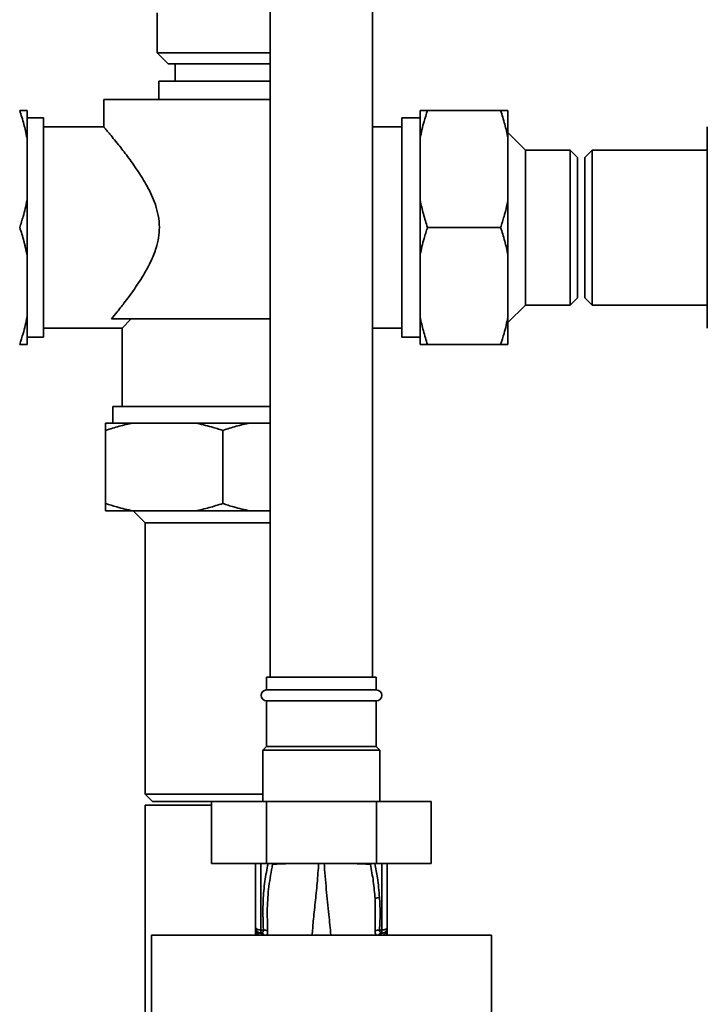
# Paper-space layout 'Blatt1' of a CAD drawing. Units: millimetres. Extents: x 0 to 5940, y 0 to 4200.
# Drawn here: x 1413 to 1601, y 2777 to 3046 of the extents above; entities that cross this region are included whole.
import ezdxf

# ---------------------------------------------------------------- set-up
doc = ezdxf.new("R2010")
doc.units = ezdxf.units.MM
doc.header["$LTSCALE"] = 10

psp = doc.layouts.new('Blatt1')

# ---------------------------------------------------------------- linework, layer by layer
at = {"color": 7, "linetype": 'Continuous', "lineweight": 35}
for p, q in [((1481.81, 3176.22), (1481.81, 2866.22)), ((1509.81, 2866.22), (1509.81, 3176.22)), ((1450.86, 3047.92), (1450.86, 3037.02)), ((1450.86, 3037.02), (1453.86, 3034.02)), ((1450.86, 3037.02), (1481.81, 3037.02)), ((1481.81, 3034.02), (1453.86, 3034.02)), ((1455.81, 3034.02), (1455.81, 3029.22)), ((1451.31, 3029.22), (1451.31, 3024.22)), ((1481.81, 3029.22), (1451.31, 3029.22)), ((1436.31, 3024.22), (1436.31, 3016.66)), ((1481.81, 3024.22), (1436.31, 3024.22)), ((1415.31, 3013.77), (1415.31, 3021.22)), ((1522.81, 3021.22), (1522.81, 3013.77)), ((1544.81, 3021.22), (1524.81, 3021.22)), ((1546.81, 3021.22), (1546.81, 3013.77)), ((1419.81, 3019.22), (1415.31, 3019.22)), ((1419.81, 2989.22), (1419.81, 3019.22)), ((1436.36, 3016.72), (1419.81, 3016.72)), ((1517.81, 3016.72), (1509.81, 3016.72)), ((1522.81, 3019.22), (1517.81, 3019.22)), ((1517.81, 2989.22), (1517.81, 3019.22)), ((1601.31, 3008.72), (1601.31, 3016.72)), ((1551.61, 3010.42), (1546.81, 3015.22)), ((1415.31, 2996.68), (1415.31, 3013.77)), ((1522.81, 3013.77), (1522.81, 2996.68)), ((1546.81, 3013.77), (1546.81, 2996.68)), ((1563.81, 3010.42), (1551.61, 3010.42)), ((1551.61, 3010.42), (1551.61, 2968.02)), ((1565.81, 3008.42), (1563.81, 3010.42)), ((1563.81, 2989.22), (1563.81, 3010.42)), ((1569.81, 3010.42), (1567.81, 3008.42)), ((1601.31, 3010.42), (1569.81, 3010.42)), ((1569.81, 3010.42), (1569.81, 2968.02)), ((1601.31, 2997.22), (1601.31, 3008.72)), ((1565.81, 2989.22), (1565.81, 3008.42)), ((1567.81, 3008.42), (1567.81, 2970.02)), ((1415.31, 2981.77), (1415.31, 2996.68)), ((1522.81, 2996.68), (1522.81, 2981.77)), ((1546.81, 2996.68), (1546.81, 2981.77)), ((1601.31, 2981.22), (1601.31, 2997.22)), ((1419.81, 2959.22), (1419.81, 2989.22)), ((1517.81, 2959.22), (1517.81, 2989.22)), ((1544.81, 2989.22), (1524.81, 2989.22)), ((1563.81, 2968.02), (1563.81, 2989.22)), ((1565.81, 2970.02), (1565.81, 2989.22)), ((1415.31, 2964.68), (1415.31, 2981.77)), ((1522.81, 2981.77), (1522.81, 2964.68)), ((1546.81, 2981.77), (1546.81, 2964.68)), ((1601.31, 2969.72), (1601.31, 2981.22)), ((1563.81, 2968.02), (1565.81, 2970.02)), ((1567.81, 2970.02), (1569.81, 2968.02)), ((1601.31, 2961.72), (1601.31, 2969.72)), ((1546.81, 2963.22), (1551.61, 2968.02)), ((1551.61, 2968.02), (1563.81, 2968.02)), ((1569.81, 2968.02), (1601.31, 2968.02)), ((1415.31, 2957.22), (1415.31, 2964.68)), ((1481.81, 2964.22), (1438.39, 2964.22)), ((1443.81, 2964.22), (1441.31, 2961.72)), ((1522.81, 2964.68), (1522.81, 2957.22)), ((1546.81, 2964.68), (1546.81, 2957.22)), ((1419.81, 2961.72), (1441.31, 2961.72)), ((1441.31, 2961.72), (1441.31, 2940.22)), ((1509.81, 2961.72), (1517.81, 2961.72)), ((1415.31, 2959.22), (1419.81, 2959.22)), ((1517.81, 2959.22), (1522.81, 2959.22)), ((1544.81, 2957.22), (1524.81, 2957.22)), ((1438.81, 2940.22), (1438.81, 2935.72)), ((1481.81, 2940.22), (1438.81, 2940.22)), ((1444.26, 2935.72), (1436.81, 2935.72)), ((1436.81, 2913.72), (1436.81, 2933.72)), ((1461.35, 2935.72), (1444.26, 2935.72)), ((1476.26, 2935.72), (1461.35, 2935.72)), ((1468.81, 2913.72), (1468.81, 2933.72)), ((1481.81, 2935.72), (1476.26, 2935.72)), ((1444.26, 2911.72), (1436.81, 2911.72)), ((1461.35, 2911.72), (1444.26, 2911.72)), ((1444.31, 2911.72), (1447.61, 2908.42)), ((1476.26, 2911.72), (1461.35, 2911.72)), ((1481.81, 2911.72), (1476.26, 2911.72)), ((1447.61, 2908.42), (1447.61, 2834.22)), ((1481.81, 2908.42), (1447.61, 2908.42)), ((1480.81, 2866.22), (1480.81, 2862.72)), ((1510.81, 2866.22), (1480.81, 2866.22)), ((1510.81, 2862.72), (1510.81, 2866.22)), ((1510.81, 2862.72), (1480.81, 2862.72)), ((1480.81, 2859.72), (1480.81, 2847.22)), ((1510.81, 2859.72), (1480.81, 2859.72)), ((1510.81, 2847.22), (1510.81, 2859.72)), ((1480.81, 2847.22), (1479.81, 2846.22)), ((1510.81, 2847.22), (1480.81, 2847.22)), ((1511.81, 2846.22), (1510.81, 2847.22)), ((1479.81, 2846.22), (1479.81, 2832.22)), ((1511.81, 2846.22), (1479.81, 2846.22)), ((1511.81, 2832.22), (1511.81, 2846.22)), ((1447.61, 2834.22), (1449.61, 2832.22)), ((1447.61, 2834.22), (1468.81, 2834.22)), ((1468.81, 2834.22), (1479.81, 2834.22)), ((1447.61, 2831.22), (1447.61, 2534.37)), ((1465.79, 2831.22), (1447.61, 2831.22)), ((1449.61, 2832.22), (1465.79, 2832.22)), ((1465.79, 2832.22), (1465.79, 2815.22)), ((1480.8, 2832.22), (1465.79, 2832.22)), ((1480.8, 2832.22), (1480.8, 2815.22)), ((1510.82, 2832.22), (1480.8, 2832.22)), ((1510.82, 2832.22), (1510.82, 2815.22)), ((1525.83, 2832.22), (1510.82, 2832.22)), ((1525.83, 2832.22), (1525.83, 2815.22)), ((1480.8, 2815.22), (1465.79, 2815.22)), ((1477.81, 2815.22), (1477.81, 2797.69)), ((1479.28, 2815.22), (1479.28, 2797.05)), ((1510.82, 2815.22), (1480.8, 2815.22)), ((1482.4, 2815.22), (1482.43, 2815.02)), ((1509.18, 2815.01), (1509.21, 2815.22)), ((1525.83, 2815.22), (1510.82, 2815.22)), ((1512.33, 2815.22), (1512.33, 2797.05)), ((1513.81, 2797.69), (1513.81, 2815.22)), ((1510.47, 2805.62), (1510.52, 2796.86)), ((1477.78, 2795.62), (1477.81, 2796.23)), ((1477.81, 2795.62), (1477.81, 2796.23)), ((1477.82, 2797.44), (1477.82, 2797.35)), ((1477.99, 2796.32), (1477.96, 2795.62)), ((1479.28, 2796.23), (1479.1, 2796.2)), ((1479.28, 2797.05), (1479.93, 2797.04)), ((1512.33, 2797.05), (1511.69, 2797.04)), ((1512.52, 2796.2), (1512.34, 2796.23)), ((1513.67, 2795.62), (1513.64, 2796.17)), ((1513.8, 2797.57), (1513.79, 2797.47)), ((1513.79, 2797.35), (1513.8, 2797.44)), ((1513.8, 2797.57), (1513.8, 2797.44)), ((1513.81, 2795.62), (1513.81, 2796.23)), ((1513.81, 2796.23), (1513.84, 2795.62)), ((1542.29, 2795.62), (1449.33, 2795.62))]:
    psp.add_line(p, q, dxfattribs=at)
at = {"color": 7, "linetype": 'Continuous', "lineweight": 35, "flags": 128}
psp.add_lwpolyline([(1512.33, 2797.05), (1512.62, 2797.07), (1512.9, 2797.1), (1513.15, 2797.16), (1513.38, 2797.24), (1513.56, 2797.34), (1513.7, 2797.45), (1513.78, 2797.56), (1513.81, 2797.69)], dxfattribs=at)
at = {"color": 7, "linetype": 'Continuous', "lineweight": 35}
for centre, radius, start, end in [((1480.81, 2861.22), 1.5, 90, 270), ((1510.81, 2861.22), 1.5, 270, 90), ((1511.76, 2803.44), 2.53, 91.4356, 120.4954), ((1479.31, 2797.69), 1.5, 180, 261.9841), ((1476.32, 2797.46), 1.49, 359.4555, 4.3984), ((1478.9, 2794.97), 1.24, 31.2459, 80.9961), ((1509.03, 2796.53), 29.75, 178.9881, 180.579), ((1479.06, 2794.75), 1.49, 35.5019, 81.4148), ((1480.14, 2794.58), 2.47, 67.3341, 94.9768), ((1511.47, 2794.58), 2.47, 85.0154, 112.61), ((1512.56, 2794.75), 1.49, 98.6663, 144.5156), ((1482.41, 2796.53), 29.93, 359.4286, 1.0084), ((1515.28, 2797.37), 1.49, 173.9048, 180.6922)]:
    psp.add_arc(centre, radius, start, end, dxfattribs=at)
for points, knots in [([(1415.31, 3013.77), (1415.04, 3015.02), (1414.49, 3017.53), (1413.7, 3019.99), (1413.31, 3021.22)], [0, 0, 0, 0, 0.499159, 1, 1, 1, 1]), ([(1413.31, 3021.22), (1413.6, 3021.22), (1414.2, 3021.22), (1414.85, 3021.22), (1415.18, 3021.22), (1415.31, 3021.22)], [0, 0, 0, 0, 0.377143, 0.754876, 1, 1, 1, 1]), ([(1524.81, 3021.22), (1524.49, 3020.22), (1523.93, 3018.48), (1523.28, 3015.99), (1522.96, 3014.51), (1522.81, 3013.77)], [0, 0, 0, 0, 0.409267, 0.704451, 1, 1, 1, 1]), ([(1522.81, 3021.22), (1523.08, 3021.22), (1523.63, 3021.22), (1524.41, 3021.22), (1524.81, 3021.22)], [0, 0, 0, 0, 0.499159, 1, 1, 1, 1]), ([(1546.81, 3013.77), (1546.54, 3015.02), (1545.99, 3017.53), (1545.2, 3019.99), (1544.81, 3021.22)], [0, 0, 0, 0, 0.499159, 1, 1, 1, 1]), ([(1544.81, 3021.22), (1545.11, 3021.22), (1545.7, 3021.22), (1546.27, 3021.22), (1546.62, 3021.22), (1546.75, 3021.22), (1546.81, 3021.22)], [0, 0, 0, 0, 0.3771404, 0.7548704, 0.8774202, 1, 1, 1, 1]), ([(1436.36, 3016.66), (1436.36, 3016.66), (1436.36, 3016.66), (1436.84, 3016.09), (1437.68, 3015.1), (1438.86, 3013.66), (1440.54, 3011.58), (1442.79, 3008.69), (1445.5, 3004.91), (1447.76, 3001.3), (1449.39, 2998.1), (1450.47, 2995.43), (1451.28, 2992.46), (1451.58, 2989.38), (1451.33, 2986.39), (1450.59, 2983.29), (1449.27, 2980.01), (1447.21, 2976.2), (1444.62, 2972.25), (1442.04, 2968.79), (1439.91, 2966.08), (1438.9, 2964.85), (1438.39, 2964.22)], [0, 0, 0, 0, 0.03303, 0.07682, 0.121771, 0.167958, 0.215103, 0.283436, 0.353732, 0.423167, 0.458897, 0.495063, 0.534205, 0.574802, 0.609517, 0.645403, 0.694482, 0.744874, 0.817729, 0.892683, 0.945766, 1, 1, 1, 1]), ([(1413.31, 2989.22), (1413.47, 2989.73), (1413.8, 2990.73), (1414.31, 2992.47), (1414.84, 2994.45), (1415.15, 2995.94), (1415.31, 2996.68)], [0, 0, 0, 0, 0.2045981, 0.4092798, 0.7044573, 1, 1, 1, 1]), ([(1522.81, 2996.68), (1523.08, 2995.43), (1523.63, 2992.92), (1524.41, 2990.46), (1524.81, 2989.22)], [0, 0, 0, 0, 0.499159, 1, 1, 1, 1]), ([(1544.81, 2989.22), (1544.97, 2989.73), (1545.3, 2990.73), (1545.81, 2992.47), (1546.34, 2994.45), (1546.65, 2995.94), (1546.81, 2996.68)], [0, 0, 0, 0, 0.204598, 0.40928, 0.704457, 1, 1, 1, 1]), ([(1415.31, 2981.77), (1415.24, 2982.08), (1415.12, 2982.71), (1414.9, 2983.65), (1414.68, 2984.58), (1414.35, 2985.83), (1413.91, 2987.38), (1413.51, 2988.61), (1413.31, 2989.22)], [0, 0, 0, 0, 0.124717, 0.249467, 0.374307, 0.499175, 0.749503, 1, 1, 1, 1]), ([(1524.81, 2989.22), (1524.64, 2988.72), (1524.31, 2987.72), (1523.8, 2985.97), (1523.27, 2983.99), (1522.96, 2982.51), (1522.81, 2981.77)], [0, 0, 0, 0, 0.204598, 0.40928, 0.704457, 1, 1, 1, 1]), ([(1546.81, 2981.77), (1546.68, 2982.39), (1546.42, 2983.65), (1545.94, 2985.52), (1545.41, 2987.38), (1545.01, 2988.61), (1544.81, 2989.22)], [0, 0, 0, 0, 0.249463, 0.499168, 0.749499, 1, 1, 1, 1]), ([(1413.31, 2957.22), (1413.63, 2958.23), (1414.18, 2959.96), (1414.84, 2962.45), (1415.15, 2963.94), (1415.31, 2964.68)], [0, 0, 0, 0, 0.409267, 0.704451, 1, 1, 1, 1]), ([(1522.81, 2964.68), (1523.08, 2963.43), (1523.63, 2960.92), (1524.41, 2958.46), (1524.81, 2957.22)], [0, 0, 0, 0, 0.499159, 1, 1, 1, 1]), ([(1544.81, 2957.22), (1545.13, 2958.23), (1545.68, 2959.96), (1546.34, 2962.45), (1546.65, 2963.94), (1546.81, 2964.68)], [0, 0, 0, 0, 0.409267, 0.704451, 1, 1, 1, 1]), ([(1415.31, 2957.22), (1415.18, 2957.22), (1414.92, 2957.22), (1414.44, 2957.22), (1413.91, 2957.22), (1413.51, 2957.22), (1413.31, 2957.22)], [0, 0, 0, 0, 0.249463, 0.499168, 0.749499, 1, 1, 1, 1]), ([(1524.81, 2957.22), (1524.51, 2957.22), (1523.92, 2957.22), (1523.26, 2957.22), (1522.94, 2957.22), (1522.81, 2957.22)], [0, 0, 0, 0, 0.377143, 0.754876, 1, 1, 1, 1]), ([(1546.81, 2957.22), (1546.68, 2957.22), (1546.42, 2957.22), (1545.94, 2957.22), (1545.41, 2957.22), (1545.01, 2957.22), (1544.81, 2957.22)], [0, 0, 0, 0, 0.249463, 0.499168, 0.749499, 1, 1, 1, 1]), ([(1444.26, 2935.72), (1443.01, 2935.45), (1440.5, 2934.91), (1438.04, 2934.12), (1436.81, 2933.72)], [0, 0, 0, 0, 0.499159, 1, 1, 1, 1]), ([(1436.81, 2933.72), (1436.81, 2934.02), (1436.81, 2934.62), (1436.81, 2935.27), (1436.81, 2935.6), (1436.81, 2935.72)], [0, 0, 0, 0, 0.377143, 0.754876, 1, 1, 1, 1]), ([(1468.81, 2933.72), (1468.3, 2933.89), (1467.3, 2934.22), (1465.56, 2934.73), (1463.58, 2935.26), (1462.09, 2935.57), (1461.35, 2935.72)], [0, 0, 0, 0, 0.204598, 0.40928, 0.704457, 1, 1, 1, 1]), ([(1476.26, 2935.72), (1475.01, 2935.45), (1472.5, 2934.91), (1470.04, 2934.12), (1468.81, 2933.72)], [0, 0, 0, 0, 0.499159, 1, 1, 1, 1]), ([(1436.81, 2913.72), (1437.81, 2913.4), (1439.55, 2912.85), (1442.04, 2912.19), (1443.52, 2911.88), (1444.26, 2911.72)], [0, 0, 0, 0, 0.409267, 0.704451, 1, 1, 1, 1]), ([(1436.81, 2911.72), (1436.81, 2911.85), (1436.81, 2912.11), (1436.81, 2912.59), (1436.81, 2913.12), (1436.81, 2913.52), (1436.81, 2913.72)], [0, 0, 0, 0, 0.249463, 0.499168, 0.749499, 1, 1, 1, 1]), ([(1461.35, 2911.72), (1461.98, 2911.85), (1463.23, 2912.11), (1465.1, 2912.59), (1466.96, 2913.12), (1468.19, 2913.52), (1468.81, 2913.72)], [0, 0, 0, 0, 0.249463, 0.499168, 0.749499, 1, 1, 1, 1]), ([(1468.81, 2913.72), (1469.31, 2913.56), (1470.32, 2913.23), (1472.06, 2912.72), (1474.04, 2912.19), (1475.52, 2911.88), (1476.26, 2911.72)], [0, 0, 0, 0, 0.204598, 0.40928, 0.704457, 1, 1, 1, 1]), ([(1481.2, 2815.22), (1480.89, 2813.61), (1480.26, 2810.3), (1479.7, 2804.22), (1479.84, 2799.76), (1479.93, 2797.04)], [0, 0, 0, 0, 0.268786, 0.553203, 1, 1, 1, 1]), ([(1481.1, 2796.86), (1481.03, 2798.88), (1480.91, 2802.92), (1481.35, 2809), (1482.07, 2813.01), (1482.43, 2815.02)], [0, 0, 0, 0, 0.333395, 0.66709, 1, 1, 1, 1]), ([(1482.43, 2815.02), (1482.36, 2815.07), (1482.26, 2815.14), (1482.13, 2815.21), (1482.09, 2815.22)], [0, 0, 0, 0, 0.718813, 1, 1, 1, 1]), ([(1482.43, 2815.02), (1483.21, 2815.07), (1484.52, 2815.15), (1486.3, 2815.2), (1487.02, 2815.22)], [0, 0, 0, 0, 0.59515, 1, 1, 1, 1]), ([(1493.25, 2795.62), (1493.36, 2796.88), (1493.6, 2799.77), (1494.1, 2804.51), (1494.65, 2809.81), (1494.94, 2813.53), (1495.09, 2815.39)], [0, 0, 0, 0, 0.205663, 0.470103, 0.735329, 1, 1, 1, 1]), ([(1498.37, 2795.62), (1498.2, 2797.49), (1497.84, 2801.52), (1497.12, 2808.08), (1496.72, 2812.95), (1496.53, 2815.39)], [0, 0, 0, 0, 0.303402, 0.651906, 1, 1, 1, 1]), ([(1504.45, 2815.22), (1505.22, 2815.2), (1507.05, 2815.14), (1508.4, 2815.06), (1509.18, 2815.01)], [0, 0, 0, 0, 0.420434, 1, 1, 1, 1]), ([(1509.18, 2815.01), (1509.25, 2815.07), (1509.35, 2815.14), (1509.49, 2815.2), (1509.53, 2815.22)], [0, 0, 0, 0, 0.703229, 1, 1, 1, 1]), ([(1509.18, 2815.01), (1509.48, 2813.46), (1510.08, 2810.34), (1510.34, 2807.2), (1510.47, 2805.62)], [0, 0, 0, 0, 0.499273, 1, 1, 1, 1]), ([(1511.69, 2805.97), (1511.54, 2807.76), (1511.29, 2810.87), (1510.67, 2813.93), (1510.41, 2815.22)], [0, 0, 0, 0, 0.577002, 1, 1, 1, 1]), ([(1511.69, 2797.04), (1511.77, 2798.71), (1511.92, 2801.69), (1511.76, 2804.66), (1511.69, 2805.97)], [0, 0, 0, 0, 0.559976, 1, 1, 1, 1]), ([(1477.82, 2797.53), (1477.82, 2797.54), (1477.81, 2797.55), (1477.81, 2797.57), (1477.81, 2797.57)], [0, 0, 0, 0, 0.559928, 1, 1, 1, 1]), ([(1477.82, 2797.45), (1477.81, 2797.26), (1477.81, 2797.04), (1477.81, 2796.83), (1477.81, 2796.8)], [0, 0, 0, 0, 0.880409, 1, 1, 1, 1]), ([(1477.82, 2797.44), (1477.81, 2797.22), (1477.81, 2796.81), (1477.81, 2796.41), (1477.81, 2796.23)], [0, 0, 0, 0, 0.558516, 1, 1, 1, 1]), ([(1477.81, 2795.62), (1477.81, 2795.94), (1477.81, 2796.52), (1477.82, 2797.1), (1477.82, 2797.35)], [0, 0, 0, 0, 0.562007, 1, 1, 1, 1]), ([(1477.82, 2797.53), (1477.82, 2797.49), (1477.82, 2797.44), (1477.82, 2797.38), (1477.82, 2797.35)], [0, 0, 0, 0, 0.56, 1, 1, 1, 1]), ([(1477.82, 2797.35), (1477.83, 2797.28), (1477.85, 2797.15), (1478.02, 2796.58), (1478.32, 2796.03), (1478.75, 2795.73), (1478.91, 2795.62)], [0, 0, 0, 0, 0.190472, 0.380299, 0.760144, 1, 1, 1, 1]), ([(1479.93, 2797.04), (1479.94, 2796.99), (1479.95, 2796.88), (1479.91, 2796.69), (1479.8, 2796.48), (1479.57, 2796.31), (1479.38, 2796.25), (1479.28, 2796.23)], [0, 0, 0, 0, 0.113383, 0.227292, 0.464377, 0.722627, 1, 1, 1, 1]), ([(1480.86, 2795.62), (1480.9, 2795.67), (1481, 2795.84), (1481.1, 2796.26), (1481.1, 2796.66), (1481.1, 2796.86)], [0, 0, 0, 0, 0.189101, 0.593835, 1, 1, 1, 1]), ([(1510.52, 2796.86), (1510.52, 2796.66), (1510.52, 2796.26), (1510.62, 2795.84), (1510.72, 2795.67), (1510.76, 2795.62)], [0, 0, 0, 0, 0.4045145, 0.8079542, 1, 1, 1, 1]), ([(1512.16, 2796.09), (1512.05, 2796.02), (1511.85, 2795.9), (1511.72, 2795.7), (1511.67, 2795.62)], [0, 0, 0, 0, 0.584288, 1, 1, 1, 1]), ([(1512.34, 2796.23), (1512.24, 2796.26), (1512.05, 2796.31), (1511.82, 2796.48), (1511.7, 2796.69), (1511.67, 2796.88), (1511.68, 2796.99), (1511.69, 2797.04)], [0, 0, 0, 0, 0.27768, 0.535592, 0.772771, 0.886415, 1, 1, 1, 1]), ([(1512.52, 2796.2), (1512.39, 2796.18), (1512.27, 2796.16), (1512.16, 2796.09), (1512.16, 2796.09)], [0, 0, 0, 0, 0.9993083, 1, 1, 1, 1]), ([(1512.7, 2795.62), (1512.87, 2795.73), (1513.3, 2796.03), (1513.6, 2796.6), (1513.76, 2797.15), (1513.78, 2797.28), (1513.79, 2797.35)], [0, 0, 0, 0, 0.242048, 0.620124, 0.809483, 1, 1, 1, 1]), ([(1513.79, 2797.35), (1513.8, 2797.03), (1513.81, 2796.45), (1513.81, 2795.88), (1513.81, 2795.62)], [0, 0, 0, 0, 0.557981, 1, 1, 1, 1]), ([(1513.8, 2797.57), (1513.8, 2797.56), (1513.8, 2797.55), (1513.8, 2797.53), (1513.8, 2797.53)], [0, 0, 0, 0, 0.560077, 1, 1, 1, 1]), ([(1513.81, 2796.23), (1513.81, 2796.45), (1513.81, 2796.88), (1513.8, 2797.31), (1513.8, 2797.53)], [0, 0, 0, 0, 0.501558, 1, 1, 1, 1]), ([(1513.81, 2796.23), (1513.81, 2796.46), (1513.81, 2796.86), (1513.8, 2797.26), (1513.8, 2797.44)], [0, 0, 0, 0, 0.561479, 1, 1, 1, 1]), ([(1449.33, 2795.62), (1449.32, 2789.77), (1449.3, 2778.09), (1449.29, 2766.37), (1449.29, 2760.52)], [0, 0, 0, 0, 0.500125, 1, 1, 1, 1]), ([(1542.3, 2685.21), (1542.31, 2695.51), (1542.33, 2716.1), (1542.33, 2744.85), (1542.32, 2771.37), (1542.3, 2787.54), (1542.29, 2795.62)], [0, 0, 0, 0, 0.279902, 0.560023, 0.780098, 1, 1, 1, 1])]:
    psp.add_open_spline(points, degree=3, knots=knots, dxfattribs=at)
for points in [[(1477.81, 2797.69), (1477.83, 2797.6), (1477.87, 2797.44), (1478.21, 2797.23), (1478.7, 2797.08), (1479.09, 2797.06), (1479.28, 2797.05)], [(1513.81, 2797.69), (1513.79, 2797.51), (1513.75, 2797.15), (1513.46, 2796.68), (1513.04, 2796.33), (1512.69, 2796.25), (1512.52, 2796.2)]]:
    psp.add_open_spline(points, degree=3, dxfattribs=at)

doc.saveas('drawing.dxf')
